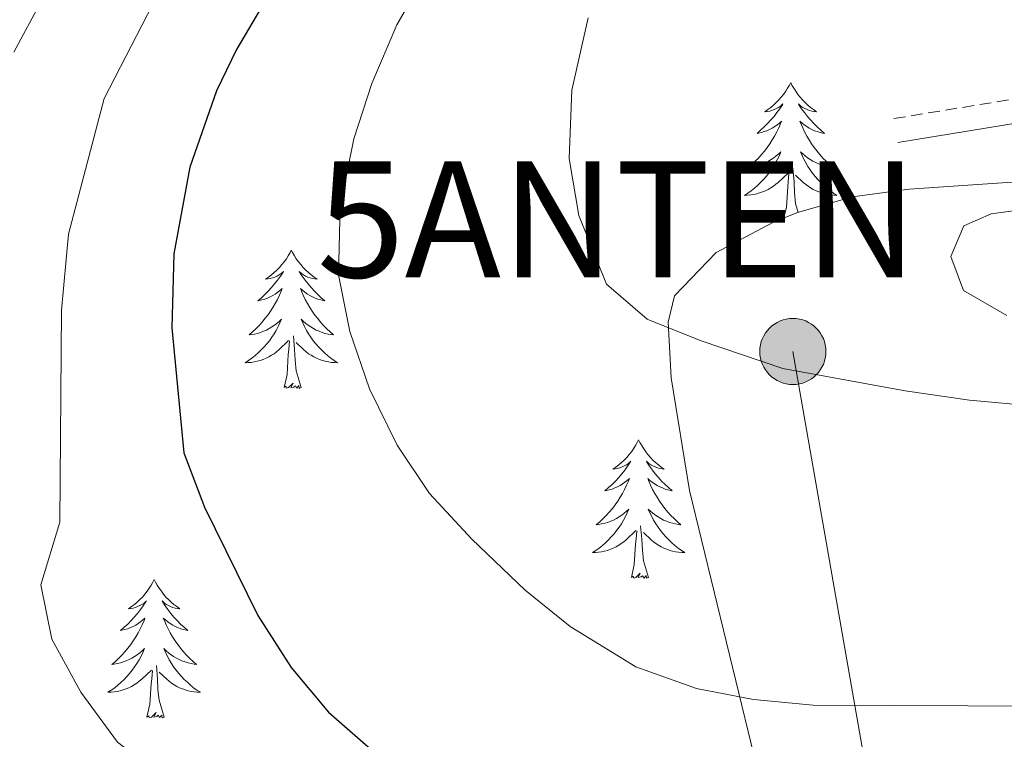
# Model space of a CAD drawing. Units: metres. Extents: x 640916 to 645431, y 4717904 to 4720965.
# Drawn here: x 642120 to 642205, y 4720098 to 4720160 of the extents above; entities that cross this region are included whole.
import ezdxf
from ezdxf.enums import TextEntityAlignment as Align

# ---------------------------------------------------------------- set-up
doc = ezdxf.new("R2010")
doc.units = ezdxf.units.M
doc.header["$MEASUREMENT"] = 0
doc.linetypes.add('TRAZOS', pattern=[0.75, 0.5, -0.25])
doc.linetypes.add('TRAZOSX2', pattern=[1.5, 1, -0.5])
doc.layers.get('0').update_dxf_attribs({"lineweight": 5})
for name, color, linetype, lineweight in [('Carátula', 7, 'Continuous', 5), ('Level 21', 1, 'TRAZOS', 0), ('Level 32', 19, 'Continuous', 0), ('Level 33', 19, 'Continuous', 0), ('Level 35', 92, 'Continuous', 0), ('Level 36', 32, 'Continuous', 0), ('Level 4', 36, 'Continuous', 30), ('Level 5', 36, 'Continuous', 0)]:
    doc.layers.add(name, color=color, linetype=linetype, lineweight=lineweight)

# ---------------------------------------------------------------- blocks, each defined once
blk = doc.blocks.new('5ANTEN')
blk.add_text('5ANTEN', height=10).set_placement((0, 0), align=Align.MIDDLE_CENTER)
blk = doc.blocks.new('5PELE')
at = {"layer": 'Carátula', "linetype": 'Continuous', "lineweight": 5}
h = blk.add_hatch(color=9, dxfattribs=at)
edge = h.paths.add_edge_path()
edge.add_arc((-0.004, 0.01), 2.85, 359.99898, 719.99898)
at = {"layer": 'Carátula', "color": 252, "linetype": 'Continuous', "lineweight": 5}
blk.add_circle((-0.004, 0.01, 0.003), 2.85, dxfattribs=at)

msp = doc.modelspace()

# ---------------------------------------------------------------- linework, layer by layer
at = {"layer": 'Level 21', "color": 19, "linetype": 'TRAZOSX2', "lineweight": 0}
msp.add_polyline3d([(642299.85, 4720159.4, 564.05), (642277.6, 4720158.58, 562.14), (642270.08, 4720157.9, 562.06), (642265.36, 4720157.65, 562.06), (642251.05, 4720158.66, 562.48), (642240.17, 4720157.95, 562.76), (642215.35, 4720154.85, 562.06), (642195.12, 4720151.54, 561.78)], dxfattribs=at)
at = {"layer": 'Level 21', "color": 19, "linetype": 'Continuous', "lineweight": 0}
msp.add_polyline3d([(642299.87, 4720157.32, 564.05), (642277.73, 4720156.5, 562.14), (642270.23, 4720155.83, 562.06), (642265.34, 4720155.57, 562.06), (642251.04, 4720156.58, 562.48), (642240.37, 4720155.88, 562.76), (642215.65, 4720152.79, 562.06), (642195.46, 4720149.49, 561.78)], dxfattribs=at)
at = {"layer": 'Level 32', "color": 6, "linetype": 'Continuous', "lineweight": 0, "ltscale": 0.5}
msp.add_polyline3d([(642186.42, 4720131.47, 560.16), (642200.18, 4720052.96, 544.48), (642139.61, 4720029.57, 529.86), (642102.45, 4720016.15, 520.45), (642054.61, 4720002.05, 504.16), (641998.69, 4720010.3, 487.83), (641950.85, 4719979.69, 482.16), (641892, 4719963.86, 481.35), (641849.5, 4719892.25, 476.65), (641862.06, 4719861.31, 476.21), (641823.17, 4719854.6, 452.48), (641812.92, 4719853.2, 446.91)], dxfattribs=at)
at = {"layer": 'Level 35', "color": 92, "linetype": 'Continuous', "lineweight": 0, "ltscale": 0.5}
msp.add_polyline3d([(642281.13, 4720147.32, 564.92), (642250.04, 4720146.86, 564.91), (642235.01, 4720147.52, 565.28), (642223.73, 4720147.65, 565.28), (642218.75, 4720147.28, 565.47), (642210.38, 4720146.41, 565.47), (642196.43, 4720145.46, 565.1), (642191.56, 4720144.79, 564.39), (642186.82, 4720143.44, 563.35), (642184.74, 4720142.61, 563.06), (642179.82, 4720140, 563.1), (642176.21, 4720136.28, 563.3), (642175.66, 4720134.01, 563.06), (642175.93, 4720129.2, 562.17), (642177.51, 4720119.5, 560.36), (642188.14, 4720075.85, 551.21), (642190.37, 4720064.18, 548.86), (642191.25, 4720054.44, 546.96), (642191.05, 4720049.38, 545.71), (642190.18, 4720044.63, 544.29), (642188.88, 4720039.91, 542.96), (642187.81, 4720036.59, 542.26), (642186.2, 4720031.86, 542.02)], dxfattribs=at)
at = {"layer": 'Level 36', "color": 92, "linetype": 'Continuous', "lineweight": 0}
for points in [[(642186.23, 4720154.65, 0.01), (642186.12, 4720154.43, 0.01), (642185.96, 4720154.16, 0.01), (642185.8, 4720153.89, 0.01), (642185.61, 4720153.63, 0.01), (642185.42, 4720153.38, 0.01), (642185.21, 4720153.15, 0.01), (642184.99, 4720152.92, 0.01), (642184.76, 4720152.7, 0.01), (642184.52, 4720152.5, 0.01), (642184.27, 4720152.31, 0.01), (642184.01, 4720152.13, 0.01), (642184.21, 4720152.16, 0.01), (642184.42, 4720152.19, 0.01), (642184.61, 4720152.25, 0.01), (642184.81, 4720152.32, 0.01), (642185, 4720152.4, 0.01), (642185.18, 4720152.5, 0.01), (642185.35, 4720152.61, 0.01), (642185.56, 4720152.8, 0.01), (642185.52, 4720152.74, 0.01), (642185.29, 4720152.39, 0.01), (642185.04, 4720152.06, 0.01), (642184.79, 4720151.73, 0.01), (642184.52, 4720151.42, 0.01), (642184.24, 4720151.11, 0.01), (642183.95, 4720150.82, 0.01), (642183.64, 4720150.53, 0.01), (642183.33, 4720150.26, 0.01), (642183.46, 4720150.29, 0.01), (642183.7, 4720150.34, 0.01), (642183.94, 4720150.42, 0.01), (642184.18, 4720150.5, 0.01), (642184.41, 4720150.61, 0.01), (642184.63, 4720150.73, 0.01), (642184.85, 4720150.86, 0.01), (642185.06, 4720151, 0.01), (642185.25, 4720151.16, 0.01), (642185.44, 4720151.33, 0.01), (642185.35, 4720151.11, 0.01), (642185.2, 4720150.75, 0.01), (642185.03, 4720150.39, 0.01), (642184.84, 4720150.04, 0.01), (642184.64, 4720149.7, 0.01), (642184.43, 4720149.37, 0.01), (642184.2, 4720149.05, 0.01), (642183.96, 4720148.74, 0.01), (642183.71, 4720148.44, 0.01), (642183.45, 4720148.14, 0.01), (642183.17, 4720147.86, 0.01), (642182.89, 4720147.59, 0.01), (642182.59, 4720147.34, 0.01), (642182.78, 4720147.36, 0.01), (642183.05, 4720147.41, 0.01), (642183.32, 4720147.47, 0.01), (642183.57, 4720147.55, 0.01), (642183.83, 4720147.64, 0.01), (642184.08, 4720147.75, 0.01), (642184.32, 4720147.88, 0.01), (642184.55, 4720148.01, 0.01), (642184.78, 4720148.16, 0.01), (642184.99, 4720148.33, 0.01), (642185.2, 4720148.5, 0.01), (642185.39, 4720148.69, 0.01), (642185.25, 4720148.36, 0.01), (642185.1, 4720148.04, 0.01), (642184.93, 4720147.73, 0.01), (642184.75, 4720147.42, 0.01), (642184.55, 4720147.13, 0.01), (642184.34, 4720146.84, 0.01), (642184.12, 4720146.56, 0.01), (642183.88, 4720146.29, 0.01), (642183.64, 4720146.04, 0.01), (642183.38, 4720145.79, 0.01), (642183.11, 4720145.56, 0.01), (642182.83, 4720145.33, 0.01), (642182.54, 4720145.12, 0.01), (642182.25, 4720144.93, 0.01), (642182.52, 4720144.94, 0.01), (642182.78, 4720144.97, 0.01), (642183.04, 4720145.01, 0.01), (642183.3, 4720145.07, 0.01), (642183.55, 4720145.14, 0.01), (642183.8, 4720145.22, 0.01), (642184.05, 4720145.33, 0.01), (642184.29, 4720145.44, 0.01), (642184.52, 4720145.58, 0.01), (642184.74, 4720145.72, 0.01), (642184.95, 4720145.88, 0.01), (642185.15, 4720146.05, 0.01), (642186, 4720146.85, 0.01)], [(642186.23, 4720154.65, 0.01), (642186.34, 4720154.43, 0.01), (642186.5, 4720154.16, 0.01), (642186.66, 4720153.89, 0.01), (642186.85, 4720153.63, 0.01), (642187.04, 4720153.38, 0.01), (642187.25, 4720153.15, 0.01), (642187.47, 4720152.92, 0.01), (642187.7, 4720152.7, 0.01), (642187.94, 4720152.5, 0.01), (642188.19, 4720152.31, 0.01), (642188.45, 4720152.13, 0.01), (642188.25, 4720152.16, 0.01), (642188.04, 4720152.19, 0.01), (642187.85, 4720152.25, 0.01), (642187.65, 4720152.32, 0.01), (642187.46, 4720152.4, 0.01), (642187.28, 4720152.5, 0.01), (642187.11, 4720152.61, 0.01), (642186.9, 4720152.8, 0.01), (642186.94, 4720152.74, 0.01), (642187.17, 4720152.39, 0.01), (642187.42, 4720152.06, 0.01), (642187.67, 4720151.73, 0.01), (642187.94, 4720151.42, 0.01), (642188.22, 4720151.11, 0.01), (642188.51, 4720150.82, 0.01), (642188.82, 4720150.53, 0.01), (642189.13, 4720150.26, 0.01), (642189, 4720150.29, 0.01), (642188.76, 4720150.34, 0.01), (642188.52, 4720150.42, 0.01), (642188.28, 4720150.5, 0.01), (642188.05, 4720150.61, 0.01), (642187.83, 4720150.73, 0.01), (642187.61, 4720150.86, 0.01), (642187.4, 4720151, 0.01), (642187.21, 4720151.16, 0.01), (642187.02, 4720151.33, 0.01), (642187.11, 4720151.11, 0.01), (642187.26, 4720150.75, 0.01), (642187.43, 4720150.39, 0.01), (642187.62, 4720150.04, 0.01), (642187.82, 4720149.7, 0.01), (642188.03, 4720149.37, 0.01), (642188.26, 4720149.05, 0.01), (642188.5, 4720148.74, 0.01), (642188.75, 4720148.44, 0.01), (642189.01, 4720148.14, 0.01), (642189.29, 4720147.86, 0.01), (642189.57, 4720147.59, 0.01), (642189.87, 4720147.34, 0.01), (642189.68, 4720147.36, 0.01), (642189.41, 4720147.41, 0.01), (642189.14, 4720147.47, 0.01), (642188.89, 4720147.55, 0.01), (642188.63, 4720147.64, 0.01), (642188.38, 4720147.75, 0.01), (642188.14, 4720147.88, 0.01), (642187.91, 4720148.01, 0.01), (642187.68, 4720148.16, 0.01), (642187.47, 4720148.33, 0.01), (642187.26, 4720148.5, 0.01), (642187.07, 4720148.69, 0.01), (642187.21, 4720148.36, 0.01), (642187.36, 4720148.04, 0.01), (642187.53, 4720147.73, 0.01), (642187.71, 4720147.42, 0.01), (642187.91, 4720147.13, 0.01), (642188.12, 4720146.84, 0.01), (642188.34, 4720146.56, 0.01), (642188.58, 4720146.29, 0.01), (642188.82, 4720146.04, 0.01), (642189.08, 4720145.79, 0.01), (642189.35, 4720145.56, 0.01), (642189.63, 4720145.33, 0.01), (642189.92, 4720145.12, 0.01), (642190.21, 4720144.93, 0.01), (642189.94, 4720144.94, 0.01), (642189.68, 4720144.97, 0.01), (642189.42, 4720145.01, 0.01), (642189.16, 4720145.07, 0.01), (642188.91, 4720145.14, 0.01), (642188.66, 4720145.22, 0.01), (642188.41, 4720145.33, 0.01), (642188.17, 4720145.44, 0.01), (642187.94, 4720145.58, 0.01), (642187.72, 4720145.72, 0.01), (642187.51, 4720145.88, 0.01), (642187.31, 4720146.05, 0.01), (642186.65, 4720146.67, 0.01)], [(642186.88, 4720143.46, 0.01), (642186.65, 4720144.24, 0.01), (642186.56, 4720145.14, 0.01), (642186.52, 4720146.09, 0.01), (642186.41, 4720147.26, 0.01)], [(642185.65, 4720142.97, 0.01), (642185.86, 4720143.92, 0.01), (642185.97, 4720145.66, 0.01), (642186.02, 4720146.09, 0.01), (642186.08, 4720146.81, 0.01)], [(642204.85, 4720134.57, 561.47), (642201.11, 4720136.74, 561.66), (642200.02, 4720139.66, 561.84), (642201.14, 4720142.31, 561.8), (642203.5, 4720143.35, 561.8), (642227.77, 4720146.61, 562.03)], [(642143.2, 4720140.22, 0.01), (642143.09, 4720140, 0.01), (642142.93, 4720139.73, 0.01), (642142.77, 4720139.46, 0.01), (642142.58, 4720139.2, 0.01), (642142.39, 4720138.96, 0.01), (642142.18, 4720138.72, 0.01), (642141.96, 4720138.49, 0.01), (642141.73, 4720138.28, 0.01), (642141.49, 4720138.07, 0.01), (642141.24, 4720137.88, 0.01), (642140.98, 4720137.7, 0.01), (642141.18, 4720137.73, 0.01), (642141.38, 4720137.77, 0.01), (642141.58, 4720137.82, 0.01), (642141.78, 4720137.89, 0.01), (642141.97, 4720137.98, 0.01), (642142.15, 4720138.07, 0.01), (642142.32, 4720138.19, 0.01), (642142.53, 4720138.38, 0.01), (642142.49, 4720138.31, 0.01), (642142.26, 4720137.97, 0.01), (642142.01, 4720137.63, 0.01), (642141.76, 4720137.3, 0.01), (642141.49, 4720136.99, 0.01), (642141.21, 4720136.68, 0.01), (642140.92, 4720136.39, 0.01), (642140.62, 4720136.11, 0.01), (642140.3, 4720135.84, 0.01), (642140.43, 4720135.86, 0.01), (642140.67, 4720135.92, 0.01), (642140.91, 4720135.99, 0.01), (642141.15, 4720136.08, 0.01), (642141.38, 4720136.18, 0.01), (642141.6, 4720136.3, 0.01), (642141.82, 4720136.43, 0.01), (642142.03, 4720136.58, 0.01), (642142.22, 4720136.73, 0.01), (642142.41, 4720136.9, 0.01), (642142.32, 4720136.68, 0.01), (642142.17, 4720136.32, 0.01), (642142, 4720135.96, 0.01), (642141.81, 4720135.62, 0.01), (642141.61, 4720135.28, 0.01), (642141.4, 4720134.95, 0.01), (642141.17, 4720134.62, 0.01), (642140.93, 4720134.31, 0.01), (642140.68, 4720134.01, 0.01), (642140.42, 4720133.72, 0.01), (642140.14, 4720133.44, 0.01), (642139.86, 4720133.17, 0.01), (642139.56, 4720132.91, 0.01), (642139.76, 4720132.93, 0.01), (642140.02, 4720132.98, 0.01), (642140.28, 4720133.04, 0.01), (642140.54, 4720133.12, 0.01), (642140.8, 4720133.22, 0.01), (642141.05, 4720133.32, 0.01), (642141.29, 4720133.45, 0.01), (642141.52, 4720133.59, 0.01), (642141.75, 4720133.74, 0.01), (642141.96, 4720133.9, 0.01), (642142.17, 4720134.08, 0.01), (642142.36, 4720134.26, 0.01), (642142.22, 4720133.94, 0.01), (642142.07, 4720133.62, 0.01), (642141.9, 4720133.3, 0.01), (642141.72, 4720133, 0.01), (642141.52, 4720132.7, 0.01), (642141.31, 4720132.41, 0.01), (642141.09, 4720132.13, 0.01), (642140.85, 4720131.87, 0.01), (642140.6, 4720131.61, 0.01), (642140.35, 4720131.36, 0.01), (642140.08, 4720131.13, 0.01), (642139.8, 4720130.91, 0.01), (642139.51, 4720130.7, 0.01), (642139.22, 4720130.51, 0.01), (642139.48, 4720130.52, 0.01), (642139.75, 4720130.54, 0.01), (642140.01, 4720130.58, 0.01), (642140.27, 4720130.64, 0.01), (642140.52, 4720130.71, 0.01), (642140.77, 4720130.8, 0.01), (642141.02, 4720130.9, 0.01), (642141.26, 4720131.02, 0.01), (642141.49, 4720131.15, 0.01), (642141.71, 4720131.29, 0.01), (642141.92, 4720131.45, 0.01), (642142.12, 4720131.62, 0.01), (642142.97, 4720132.42, 0.01)], [(642143.2, 4720140.22, 0.01), (642143.31, 4720140, 0.01), (642143.47, 4720139.73, 0.01), (642143.63, 4720139.46, 0.01), (642143.82, 4720139.2, 0.01), (642144.01, 4720138.96, 0.01), (642144.22, 4720138.72, 0.01), (642144.44, 4720138.49, 0.01), (642144.67, 4720138.28, 0.01), (642144.91, 4720138.07, 0.01), (642145.16, 4720137.88, 0.01), (642145.42, 4720137.7, 0.01), (642145.22, 4720137.73, 0.01), (642145.02, 4720137.77, 0.01), (642144.82, 4720137.82, 0.01), (642144.62, 4720137.89, 0.01), (642144.43, 4720137.98, 0.01), (642144.25, 4720138.07, 0.01), (642144.08, 4720138.19, 0.01), (642143.87, 4720138.38, 0.01), (642143.91, 4720138.31, 0.01), (642144.14, 4720137.97, 0.01), (642144.39, 4720137.63, 0.01), (642144.64, 4720137.3, 0.01), (642144.91, 4720136.99, 0.01), (642145.19, 4720136.68, 0.01), (642145.48, 4720136.39, 0.01), (642145.78, 4720136.11, 0.01), (642146.1, 4720135.84, 0.01), (642145.97, 4720135.86, 0.01), (642145.73, 4720135.92, 0.01), (642145.49, 4720135.99, 0.01), (642145.25, 4720136.08, 0.01), (642145.02, 4720136.18, 0.01), (642144.8, 4720136.3, 0.01), (642144.58, 4720136.43, 0.01), (642144.37, 4720136.58, 0.01), (642144.18, 4720136.73, 0.01), (642143.99, 4720136.9, 0.01), (642144.08, 4720136.68, 0.01), (642144.23, 4720136.32, 0.01), (642144.4, 4720135.96, 0.01), (642144.59, 4720135.62, 0.01), (642144.79, 4720135.28, 0.01), (642145, 4720134.95, 0.01), (642145.23, 4720134.62, 0.01), (642145.47, 4720134.31, 0.01), (642145.72, 4720134.01, 0.01), (642145.98, 4720133.72, 0.01), (642146.26, 4720133.44, 0.01), (642146.54, 4720133.17, 0.01), (642146.84, 4720132.91, 0.01), (642146.64, 4720132.93, 0.01), (642146.38, 4720132.98, 0.01), (642146.12, 4720133.04, 0.01), (642145.86, 4720133.12, 0.01), (642145.6, 4720133.22, 0.01), (642145.35, 4720133.32, 0.01), (642145.11, 4720133.45, 0.01), (642144.88, 4720133.59, 0.01), (642144.65, 4720133.74, 0.01), (642144.44, 4720133.9, 0.01), (642144.23, 4720134.08, 0.01), (642144.04, 4720134.26, 0.01), (642144.18, 4720133.94, 0.01), (642144.33, 4720133.62, 0.01), (642144.5, 4720133.3, 0.01), (642144.68, 4720133, 0.01), (642144.88, 4720132.7, 0.01), (642145.09, 4720132.41, 0.01), (642145.31, 4720132.13, 0.01), (642145.55, 4720131.87, 0.01), (642145.8, 4720131.61, 0.01), (642146.05, 4720131.36, 0.01), (642146.32, 4720131.13, 0.01), (642146.6, 4720130.91, 0.01), (642146.89, 4720130.7, 0.01), (642147.18, 4720130.51, 0.01), (642146.92, 4720130.52, 0.01), (642146.65, 4720130.54, 0.01), (642146.39, 4720130.58, 0.01), (642146.13, 4720130.64, 0.01), (642145.88, 4720130.71, 0.01), (642145.63, 4720130.8, 0.01), (642145.38, 4720130.9, 0.01), (642145.14, 4720131.02, 0.01), (642144.91, 4720131.15, 0.01), (642144.69, 4720131.29, 0.01), (642144.48, 4720131.45, 0.01), (642144.28, 4720131.62, 0.01), (642143.62, 4720132.24, 0.01)], [(642144.05, 4720128.37, 0.01), (642143.62, 4720129.81, 0.01), (642143.53, 4720130.72, 0.01), (642143.48, 4720131.66, 0.01), (642143.38, 4720132.83, 0.01)], [(642142.58, 4720128.37, 0.01), (642142.83, 4720129.49, 0.01), (642142.94, 4720131.23, 0.01), (642142.99, 4720131.66, 0.01), (642143.05, 4720132.39, 0.01)], [(642144.05, 4720128.37, 0.01), (642143.88, 4720128.3, 0.01), (642143.86, 4720128.54, 0.01), (642143.67, 4720128.32, 0.01), (642143.55, 4720128.52, 0.01), (642143.43, 4720128.42, 0.01), (642143.16, 4720128.36, 0.01), (642143.35, 4720128.75, 0.01), (642142.97, 4720128.37, 0.01), (642142.78, 4720128.32, 0.01), (642142.74, 4720128.48, 0.01), (642142.58, 4720128.37, 0.01)], [(642173.12, 4720123.86, 0.01), (642173.01, 4720123.64, 0.01), (642172.86, 4720123.37, 0.01), (642172.69, 4720123.1, 0.01), (642172.51, 4720122.84, 0.01), (642172.31, 4720122.6, 0.01), (642172.1, 4720122.36, 0.01), (642171.89, 4720122.13, 0.01), (642171.66, 4720121.92, 0.01), (642171.42, 4720121.71, 0.01), (642171.16, 4720121.52, 0.01), (642170.9, 4720121.34, 0.01), (642171.1, 4720121.37, 0.01), (642171.31, 4720121.41, 0.01), (642171.51, 4720121.46, 0.01), (642171.7, 4720121.53, 0.01), (642171.89, 4720121.62, 0.01), (642172.07, 4720121.71, 0.01), (642172.24, 4720121.83, 0.01), (642172.45, 4720122.02, 0.01), (642172.41, 4720121.95, 0.01), (642172.18, 4720121.61, 0.01), (642171.94, 4720121.27, 0.01), (642171.68, 4720120.94, 0.01), (642171.41, 4720120.63, 0.01), (642171.13, 4720120.32, 0.01), (642170.84, 4720120.03, 0.01), (642170.54, 4720119.75, 0.01), (642170.22, 4720119.48, 0.01), (642170.35, 4720119.5, 0.01), (642170.59, 4720119.56, 0.01), (642170.84, 4720119.63, 0.01), (642171.07, 4720119.72, 0.01), (642171.3, 4720119.82, 0.01), (642171.53, 4720119.94, 0.01), (642171.74, 4720120.07, 0.01), (642171.95, 4720120.22, 0.01), (642172.15, 4720120.37, 0.01), (642172.33, 4720120.54, 0.01), (642172.24, 4720120.32, 0.01), (642172.09, 4720119.96, 0.01), (642171.92, 4720119.6, 0.01), (642171.73, 4720119.26, 0.01), (642171.53, 4720118.92, 0.01), (642171.32, 4720118.59, 0.01), (642171.09, 4720118.26, 0.01), (642170.86, 4720117.95, 0.01), (642170.6, 4720117.65, 0.01), (642170.34, 4720117.36, 0.01), (642170.06, 4720117.08, 0.01), (642169.78, 4720116.81, 0.01), (642169.48, 4720116.55, 0.01), (642169.68, 4720116.57, 0.01), (642169.94, 4720116.62, 0.01), (642170.21, 4720116.68, 0.01), (642170.47, 4720116.76, 0.01), (642170.72, 4720116.86, 0.01), (642170.97, 4720116.96, 0.01), (642171.21, 4720117.09, 0.01), (642171.44, 4720117.23, 0.01), (642171.67, 4720117.38, 0.01), (642171.88, 4720117.54, 0.01), (642172.09, 4720117.72, 0.01), (642172.29, 4720117.9, 0.01), (642172.14, 4720117.58, 0.01), (642171.99, 4720117.26, 0.01), (642171.82, 4720116.94, 0.01), (642171.64, 4720116.64, 0.01), (642171.44, 4720116.34, 0.01), (642171.23, 4720116.05, 0.01), (642171.01, 4720115.77, 0.01), (642170.77, 4720115.51, 0.01), (642170.53, 4720115.25, 0.01), (642170.27, 4720115, 0.01), (642170, 4720114.77, 0.01), (642169.72, 4720114.55, 0.01), (642169.43, 4720114.34, 0.01), (642169.14, 4720114.15, 0.01), (642169.41, 4720114.16, 0.01), (642169.67, 4720114.18, 0.01), (642169.93, 4720114.22, 0.01), (642170.19, 4720114.28, 0.01), (642170.45, 4720114.35, 0.01), (642170.7, 4720114.44, 0.01), (642170.94, 4720114.54, 0.01), (642171.18, 4720114.66, 0.01), (642171.41, 4720114.79, 0.01), (642171.63, 4720114.93, 0.01), (642171.84, 4720115.09, 0.01), (642172.05, 4720115.26, 0.01), (642172.89, 4720116.06, 0.01)], [(642173.12, 4720123.86, 0.01), (642173.23, 4720123.64, 0.01), (642173.39, 4720123.37, 0.01), (642173.56, 4720123.1, 0.01), (642173.74, 4720122.84, 0.01), (642173.93, 4720122.6, 0.01), (642174.14, 4720122.36, 0.01), (642174.36, 4720122.13, 0.01), (642174.59, 4720121.92, 0.01), (642174.83, 4720121.71, 0.01), (642175.08, 4720121.52, 0.01), (642175.34, 4720121.34, 0.01), (642175.14, 4720121.37, 0.01), (642174.94, 4720121.41, 0.01), (642174.74, 4720121.46, 0.01), (642174.54, 4720121.53, 0.01), (642174.35, 4720121.62, 0.01), (642174.17, 4720121.71, 0.01), (642174, 4720121.83, 0.01), (642173.79, 4720122.02, 0.01), (642173.84, 4720121.95, 0.01), (642174.06, 4720121.61, 0.01), (642174.31, 4720121.27, 0.01), (642174.56, 4720120.94, 0.01), (642174.83, 4720120.63, 0.01), (642175.11, 4720120.32, 0.01), (642175.4, 4720120.03, 0.01), (642175.71, 4720119.75, 0.01), (642176.02, 4720119.48, 0.01), (642175.9, 4720119.5, 0.01), (642175.65, 4720119.56, 0.01), (642175.41, 4720119.63, 0.01), (642175.17, 4720119.72, 0.01), (642174.94, 4720119.82, 0.01), (642174.72, 4720119.94, 0.01), (642174.5, 4720120.07, 0.01), (642174.3, 4720120.22, 0.01), (642174.1, 4720120.37, 0.01), (642173.91, 4720120.54, 0.01), (642174, 4720120.32, 0.01), (642174.16, 4720119.96, 0.01), (642174.33, 4720119.6, 0.01), (642174.51, 4720119.26, 0.01), (642174.71, 4720118.92, 0.01), (642174.92, 4720118.59, 0.01), (642175.15, 4720118.26, 0.01), (642175.39, 4720117.95, 0.01), (642175.64, 4720117.65, 0.01), (642175.9, 4720117.36, 0.01), (642176.18, 4720117.08, 0.01), (642176.47, 4720116.81, 0.01), (642176.76, 4720116.55, 0.01), (642176.57, 4720116.57, 0.01), (642176.3, 4720116.62, 0.01), (642176.04, 4720116.68, 0.01), (642175.78, 4720116.76, 0.01), (642175.52, 4720116.86, 0.01), (642175.28, 4720116.96, 0.01), (642175.03, 4720117.09, 0.01), (642174.8, 4720117.23, 0.01), (642174.58, 4720117.38, 0.01), (642174.36, 4720117.54, 0.01), (642174.15, 4720117.72, 0.01), (642173.96, 4720117.9, 0.01), (642174.1, 4720117.58, 0.01), (642174.25, 4720117.26, 0.01), (642174.42, 4720116.94, 0.01), (642174.61, 4720116.64, 0.01), (642174.8, 4720116.34, 0.01), (642175.01, 4720116.05, 0.01), (642175.24, 4720115.77, 0.01), (642175.47, 4720115.51, 0.01), (642175.72, 4720115.25, 0.01), (642175.98, 4720115, 0.01), (642176.24, 4720114.77, 0.01), (642176.52, 4720114.55, 0.01), (642176.81, 4720114.34, 0.01), (642177.1, 4720114.15, 0.01), (642176.84, 4720114.16, 0.01), (642176.57, 4720114.18, 0.01), (642176.31, 4720114.22, 0.01), (642176.05, 4720114.28, 0.01), (642175.8, 4720114.35, 0.01), (642175.55, 4720114.44, 0.01), (642175.3, 4720114.54, 0.01), (642175.07, 4720114.66, 0.01), (642174.84, 4720114.79, 0.01), (642174.61, 4720114.93, 0.01), (642174.4, 4720115.09, 0.01), (642174.2, 4720115.26, 0.01), (642173.54, 4720115.88, 0.01)], [(642173.97, 4720112.01, 0.01), (642173.54, 4720113.45, 0.01), (642173.45, 4720114.36, 0.01), (642173.41, 4720115.3, 0.01), (642173.3, 4720116.47, 0.01)], [(642172.5, 4720112.01, 0.01), (642172.75, 4720113.13, 0.01), (642172.86, 4720114.87, 0.01), (642172.91, 4720115.3, 0.01), (642172.97, 4720116.03, 0.01)], [(642173.97, 4720112.01, 0.01), (642173.8, 4720111.94, 0.01), (642173.78, 4720112.18, 0.01), (642173.59, 4720111.96, 0.01), (642173.47, 4720112.16, 0.01), (642173.35, 4720112.06, 0.01), (642173.08, 4720112, 0.01), (642173.27, 4720112.39, 0.01), (642172.89, 4720112.01, 0.01), (642172.7, 4720111.96, 0.01), (642172.66, 4720112.12, 0.01), (642172.5, 4720112.01, 0.01)], [(642131.38, 4720111.84, 0.01), (642131.27, 4720111.62, 0.01), (642131.12, 4720111.34, 0.01), (642130.95, 4720111.08, 0.01), (642130.77, 4720110.82, 0.01), (642130.57, 4720110.57, 0.01), (642130.37, 4720110.33, 0.01), (642130.15, 4720110.11, 0.01), (642129.92, 4720109.89, 0.01), (642129.68, 4720109.69, 0.01), (642129.43, 4720109.5, 0.01), (642129.17, 4720109.32, 0.01), (642129.36, 4720109.34, 0.01), (642129.57, 4720109.38, 0.01), (642129.77, 4720109.44, 0.01), (642129.96, 4720109.5, 0.01), (642130.15, 4720109.59, 0.01), (642130.33, 4720109.69, 0.01), (642130.51, 4720109.8, 0.01), (642130.71, 4720109.99, 0.01), (642130.67, 4720109.93, 0.01), (642130.44, 4720109.58, 0.01), (642130.2, 4720109.25, 0.01), (642129.94, 4720108.92, 0.01), (642129.67, 4720108.6, 0.01), (642129.39, 4720108.3, 0.01), (642129.1, 4720108, 0.01), (642128.8, 4720107.72, 0.01), (642128.48, 4720107.45, 0.01), (642128.61, 4720107.47, 0.01), (642128.86, 4720107.53, 0.01), (642129.1, 4720107.6, 0.01), (642129.33, 4720107.69, 0.01), (642129.56, 4720107.8, 0.01), (642129.79, 4720107.91, 0.01), (642130, 4720108.04, 0.01), (642130.21, 4720108.19, 0.01), (642130.41, 4720108.35, 0.01), (642130.59, 4720108.52, 0.01), (642130.51, 4720108.3, 0.01), (642130.35, 4720107.93, 0.01), (642130.18, 4720107.58, 0.01), (642129.99, 4720107.23, 0.01), (642129.79, 4720106.89, 0.01), (642129.58, 4720106.56, 0.01), (642129.36, 4720106.24, 0.01), (642129.12, 4720105.93, 0.01), (642128.86, 4720105.62, 0.01), (642128.6, 4720105.33, 0.01), (642128.33, 4720105.05, 0.01), (642128.04, 4720104.78, 0.01), (642127.74, 4720104.52, 0.01), (642127.94, 4720104.55, 0.01), (642128.2, 4720104.6, 0.01), (642128.47, 4720104.66, 0.01), (642128.73, 4720104.74, 0.01), (642128.98, 4720104.83, 0.01), (642129.23, 4720104.94, 0.01), (642129.47, 4720105.06, 0.01), (642129.7, 4720105.2, 0.01), (642129.93, 4720105.35, 0.01), (642130.15, 4720105.52, 0.01), (642130.35, 4720105.69, 0.01), (642130.55, 4720105.88, 0.01), (642130.41, 4720105.55, 0.01), (642130.25, 4720105.23, 0.01), (642130.08, 4720104.92, 0.01), (642129.9, 4720104.61, 0.01), (642129.7, 4720104.32, 0.01), (642129.49, 4720104.03, 0.01), (642129.27, 4720103.75, 0.01), (642129.03, 4720103.48, 0.01), (642128.79, 4720103.22, 0.01), (642128.53, 4720102.98, 0.01), (642128.26, 4720102.74, 0.01), (642127.98, 4720102.52, 0.01), (642127.69, 4720102.31, 0.01), (642127.4, 4720102.12, 0.01), (642127.67, 4720102.13, 0.01), (642127.93, 4720102.16, 0.01), (642128.19, 4720102.2, 0.01), (642128.45, 4720102.25, 0.01), (642128.71, 4720102.33, 0.01), (642128.96, 4720102.41, 0.01), (642129.2, 4720102.52, 0.01), (642129.44, 4720102.63, 0.01), (642129.67, 4720102.76, 0.01), (642129.89, 4720102.91, 0.01), (642130.1, 4720103.07, 0.01), (642130.31, 4720103.24, 0.01), (642131.16, 4720104.04, 0.01)], [(642131.38, 4720111.84, 0.01), (642131.49, 4720111.62, 0.01), (642131.65, 4720111.34, 0.01), (642131.82, 4720111.08, 0.01), (642132, 4720110.82, 0.01), (642132.19, 4720110.57, 0.01), (642132.4, 4720110.33, 0.01), (642132.62, 4720110.11, 0.01), (642132.85, 4720109.89, 0.01), (642133.09, 4720109.69, 0.01), (642133.34, 4720109.5, 0.01), (642133.6, 4720109.32, 0.01), (642133.4, 4720109.34, 0.01), (642133.2, 4720109.38, 0.01), (642133, 4720109.44, 0.01), (642132.8, 4720109.5, 0.01), (642132.62, 4720109.59, 0.01), (642132.43, 4720109.69, 0.01), (642132.26, 4720109.8, 0.01), (642132.06, 4720109.99, 0.01), (642132.1, 4720109.93, 0.01), (642132.33, 4720109.58, 0.01), (642132.57, 4720109.25, 0.01), (642132.82, 4720108.92, 0.01), (642133.09, 4720108.6, 0.01), (642133.37, 4720108.3, 0.01), (642133.66, 4720108, 0.01), (642133.97, 4720107.72, 0.01), (642134.28, 4720107.45, 0.01), (642134.16, 4720107.47, 0.01), (642133.91, 4720107.53, 0.01), (642133.67, 4720107.6, 0.01), (642133.43, 4720107.69, 0.01), (642133.2, 4720107.8, 0.01), (642132.98, 4720107.91, 0.01), (642132.76, 4720108.04, 0.01), (642132.56, 4720108.19, 0.01), (642132.36, 4720108.35, 0.01), (642132.17, 4720108.52, 0.01), (642132.26, 4720108.3, 0.01), (642132.42, 4720107.93, 0.01), (642132.59, 4720107.58, 0.01), (642132.77, 4720107.23, 0.01), (642132.97, 4720106.89, 0.01), (642133.18, 4720106.56, 0.01), (642133.41, 4720106.24, 0.01), (642133.65, 4720105.93, 0.01), (642133.9, 4720105.62, 0.01), (642134.16, 4720105.33, 0.01), (642134.44, 4720105.05, 0.01), (642134.73, 4720104.78, 0.01), (642135.02, 4720104.52, 0.01), (642134.83, 4720104.55, 0.01), (642134.56, 4720104.6, 0.01), (642134.3, 4720104.66, 0.01), (642134.04, 4720104.74, 0.01), (642133.78, 4720104.83, 0.01), (642133.54, 4720104.94, 0.01), (642133.3, 4720105.06, 0.01), (642133.06, 4720105.2, 0.01), (642132.84, 4720105.35, 0.01), (642132.62, 4720105.52, 0.01), (642132.41, 4720105.69, 0.01), (642132.22, 4720105.88, 0.01), (642132.36, 4720105.55, 0.01), (642132.52, 4720105.23, 0.01), (642132.68, 4720104.92, 0.01), (642132.87, 4720104.61, 0.01), (642133.06, 4720104.32, 0.01), (642133.27, 4720104.03, 0.01), (642133.5, 4720103.75, 0.01), (642133.73, 4720103.48, 0.01), (642133.98, 4720103.22, 0.01), (642134.24, 4720102.98, 0.01), (642134.5, 4720102.74, 0.01), (642134.78, 4720102.52, 0.01), (642135.07, 4720102.31, 0.01), (642135.36, 4720102.12, 0.01), (642135.1, 4720102.13, 0.01), (642134.84, 4720102.16, 0.01), (642134.57, 4720102.2, 0.01), (642134.31, 4720102.25, 0.01), (642134.06, 4720102.33, 0.01), (642133.81, 4720102.41, 0.01), (642133.56, 4720102.52, 0.01), (642133.33, 4720102.63, 0.01), (642133.1, 4720102.76, 0.01), (642132.88, 4720102.91, 0.01), (642132.66, 4720103.07, 0.01), (642132.46, 4720103.24, 0.01), (642131.8, 4720103.86, 0.01)], [(642130.76, 4720099.99, 0.01), (642131.01, 4720101.1, 0.01), (642131.12, 4720102.85, 0.01), (642131.17, 4720103.28, 0.01), (642131.23, 4720104, 0.01)], [(642132.23, 4720099.99, 0.01), (642131.8, 4720101.43, 0.01), (642131.71, 4720102.33, 0.01), (642131.67, 4720103.28, 0.01), (642131.57, 4720104.44, 0.01)], [(642132.23, 4720099.99, 0.01), (642132.06, 4720099.92, 0.01), (642132.04, 4720100.16, 0.01), (642131.85, 4720099.94, 0.01), (642131.73, 4720100.14, 0.01), (642131.61, 4720100.03, 0.01), (642131.34, 4720099.98, 0.01), (642131.54, 4720100.37, 0.01), (642131.15, 4720099.99, 0.01), (642130.96, 4720099.94, 0.01), (642130.92, 4720100.1, 0.01), (642130.76, 4720099.99, 0.01)]]:
    msp.add_polyline3d(points, dxfattribs=at)
at = {"layer": 'Level 4', "color": 36, "linetype": 'Continuous', "lineweight": 30}
msp.add_polyline3d([(642143.35, 4720165.79, 550.01), (642138.48, 4720157.5, 550.01), (642136.74, 4720153.92, 550.01), (642134.46, 4720147.35, 550.01), (642133.09, 4720139.9, 550.01), (642132.89, 4720133.51, 550.01), (642133.94, 4720122.76, 550.01), (642135.71, 4720118.08, 550.01), (642140.31, 4720108.74, 550.01), (642143.2, 4720104.25, 550.01), (642146.41, 4720100.41, 550.01), (642150.73, 4720096.63, 550.01), (642156.19, 4720092.45, 550.01), (642160.62, 4720090.11, 550.01), (642172.89, 4720085.61, 550.01), (642182.92, 4720082.61, 550.01), (642188.18, 4720081.63, 550.01), (642199.45, 4720080.25, 550.01), (642210.75, 4720077.19, 550.01)], dxfattribs=at)
at = {"layer": 'Level 5', "color": 36, "linetype": 'Continuous', "lineweight": 0}
for points in [[(642289.47, 4720239.78, 540.01), (642277.48, 4720239.35, 540.01), (642272.23, 4720238.85, 540.01), (642265.35, 4720237.62, 540.01), (642235.26, 4720230.72, 540.01), (642218.79, 4720228.36, 540.01), (642200.33, 4720223.58, 540.01), (642184.27, 4720218.17, 540.01), (642172.65, 4720213.29, 540.01), (642162.9, 4720208.11, 540.01), (642153.95, 4720201.51, 540.01), (642147.18, 4720195.33, 540.01), (642142.74, 4720190.68, 540.01), (642135.49, 4720182.16, 540.01), (642131.39, 4720176.84, 540.01), (642121.67, 4720161.68, 540.01), (642119.28, 4720157.26, 540.01)], [(642157.65, 4720168.92, 555.01), (642152.29, 4720159.63, 555.01), (642150.14, 4720154.55, 555.01), (642148.58, 4720149.8, 555.01), (642147.4, 4720143.96, 555.01), (642147.27, 4720138.09, 555.01), (642148.25, 4720133.19, 555.01), (642149.94, 4720128.26, 555.01), (642152.31, 4720123.4, 555.01), (642155.12, 4720119.25, 555.01), (642158.76, 4720115.32, 555.01), (642163.35, 4720110.93, 555.01), (642167.24, 4720107.79, 555.01), (642172.88, 4720104.31, 555.01), (642178.11, 4720102.46, 555.01), (642183.02, 4720101.51, 555.01), (642188.15, 4720101.02, 555.01), (642214.82, 4720100.89, 555.01), (642226.34, 4720100.28, 555.01), (642253.2, 4720101.07, 555.01), (642271.24, 4720102.55, 555.01), (642282.94, 4720102.8, 555.01)], [(642131.73, 4720162.31, 545.01), (642127.06, 4720153.26, 545.01), (642123.99, 4720141.58, 545.01), (642123.39, 4720135.03, 545.01), (642123.25, 4720116.78, 545.01), (642121.61, 4720111.37, 545.01), (642122.56, 4720106.7, 545.01), (642125.05, 4720102.14, 545.01), (642128.22, 4720097.82, 545.01), (642142.18, 4720087.18, 545.01), (642151.14, 4720079.83, 545.01), (642165.6, 4720069.18, 545.01), (642176.05, 4720062.38, 545.01), (642180.46, 4720060.02, 545.01), (642191.45, 4720056.2, 545.01), (642203.7, 4720054.62, 545.01), (642216.77, 4720052.36, 545.01), (642232.82, 4720048.92, 545.01), (642245.15, 4720047.12, 545.01), (642250.96, 4720046.89, 545.01), (642265.5, 4720047.1, 545.01), (642284.52, 4720048.13, 545.01)], [(642168.77, 4720160.22, 560.01), (642167.36, 4720153.98, 560.01), (642167.15, 4720148.11, 560.01), (642167.97, 4720143.19, 560.01), (642170.36, 4720137.28, 560.01), (642173.86, 4720134.25, 560.01), (642178.5, 4720132.4, 560.01), (642185.54, 4720130.01, 560.01), (642196.08, 4720128.08, 560.01), (642201.63, 4720127.28, 560.01), (642217.69, 4720125.81, 560.01), (642222.69, 4720125.73, 560.01), (642233.22, 4720126.82, 560.01), (642245.9, 4720129.02, 560.01), (642250.93, 4720130.5, 560.01), (642271.89, 4720133.32, 560.01), (642283.14, 4720133.17, 560.01)]]:
    msp.add_polyline3d(points, dxfattribs=at)

# ---------------------------------------------------------------- block references
at = {"layer": 'Level 32', "color": 252, "linetype": 'Continuous', "lineweight": 0, "xscale": 0.9999983015004541, "yscale": 0.9999983015004541}
msp.add_blockref('5PELE', (642186.42, 4720131.47, 560.16), dxfattribs=at)
at = {"layer": 'Level 33', "color": 19, "linetype": 'Continuous', "lineweight": 0, "xscale": 0.9999983015004541, "yscale": 0.9999983015004541}
msp.add_blockref('5ANTEN', (642171.3, 4720142.86, 560.17), dxfattribs=at)

doc.saveas('drawing.dxf')
